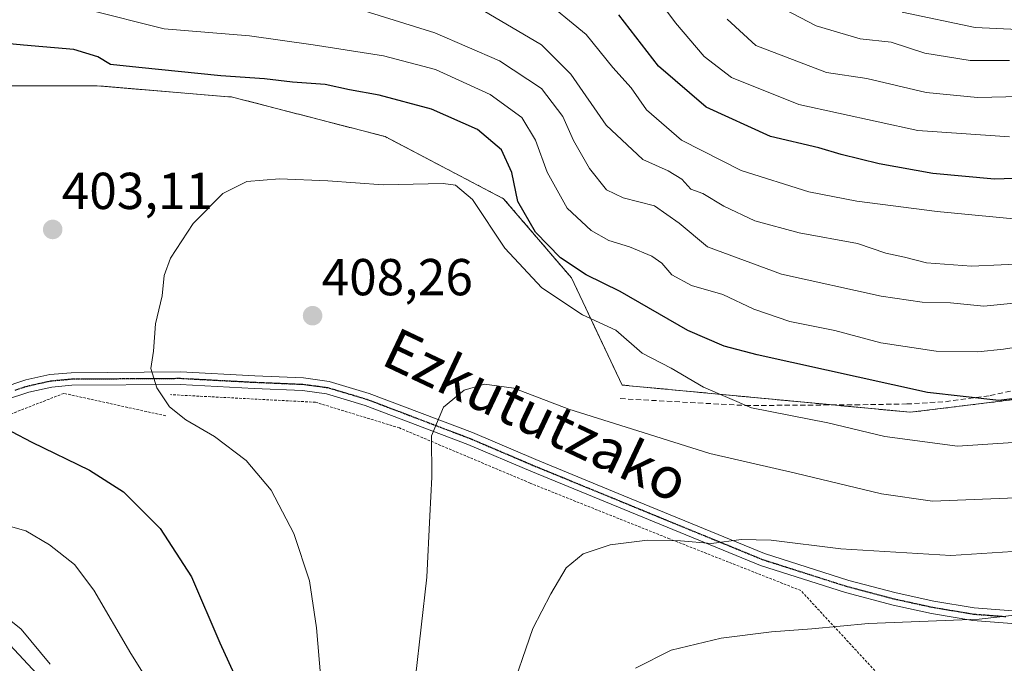
# Model space of a CAD drawing. Units: metres. Extents: x 609889 to 613309, y 4789471 to 4791819.
# Drawn here: x 610507 to 610697, y 4789716 to 4789840 of the extents above; entities that cross this region are included whole.
import ezdxf
from ezdxf.enums import TextEntityAlignment as Align

# ---------------------------------------------------------------- set-up
doc = ezdxf.new("R2010")
doc.units = ezdxf.units.M
doc.header["$MEASUREMENT"] = 0
for name, pattern in [('TRAZO_Y_PUNTO', [1, 0.5, -0.25, 0, -0.25]), ('TRAZOS', [0.75, 0.5, -0.25]), ('TRAZOS2', [0.375, 0.25, -0.125]), ('TRAZOSX2', [1.5, 1, -0.5])]:
    doc.linetypes.add(name, pattern=pattern)
for name, color, linetype, lineweight in [('Alambrada', 19, 'TRAZOS', 0), ('Arbolado forestal', 92, 'TRAZOS', 0), ('Arbolado forestal CxS', 92, 'Continuous', 0), ('Camino', 19, 'Continuous', 0), ('Camino Cxs', 19, 'Continuous', 0), ('Camino eje', 39, 'TRAZO_Y_PUNTO', 13), ('Carátula', 7, 'Continuous', 5), ('Curva de nivel maestra', 36, 'Continuous', 30), ('Curva de nivel normal', 36, 'Continuous', 0), ('Pastizal CxS', 92, 'Continuous', 0), ('Prado', 92, 'Continuous', 0), ('Prado CxS', 92, 'Continuous', 0), ('Punto de cota en terreno', 7, 'Continuous', 0), ('Ruta', 19, 'TRAZOS2', 30), ('Rótulo de punto de cota en terreno', 19, 'Continuous', 0), ('Senda', 19, 'TRAZOSX2', 0), ('Texto cartográfico', 19, 'Continuous', 0)]:
    doc.layers.add(name, color=color, linetype=linetype, lineweight=lineweight)
doc.styles.add('Arial', font='txt', dxfattribs={"height": 0.2})

# ---------------------------------------------------------------- blocks, each defined once
blk = doc.blocks.new('*U169')
at = {"layer": 'Curva de nivel normal', "color": 36, "linetype": 'Continuous', "lineweight": 0}
blk.add_polyline3d([(610698.12, 4789817.17, 370), (610680.47, 4789818.4, 370), (610657.53, 4789823.43, 370), (610644.56, 4789828.64, 370), (610639.27, 4789832.68, 370), (610633.74, 4789839.15, 370), (610623.89, 4789852.43, 370)], dxfattribs=at)
blk = doc.blocks.new('*U171')
at = {"layer": 'Curva de nivel normal', "color": 36, "linetype": 'Continuous', "lineweight": 0}
blk.add_polyline3d([(610583.58, 4789712.99, 410), (610585.75, 4789732.26, 410), (610586.33, 4789744.12, 410), (610586.74, 4789751.58, 410), (610586.69, 4789759.53, 410), (610589.01, 4789765.04, 410), (610592.98, 4789768.35, 410), (610596.9, 4789769.47, 410), (610602.53, 4789768.7, 410), (610613.14, 4789764.69, 410), (610626.48, 4789760.51, 410), (610640.38, 4789756.13, 410), (610656.9, 4789752.33, 410), (610673.47, 4789748.36, 410), (610683.32, 4789746.93, 410), (610699.38, 4789747.56, 410)], dxfattribs=at)
blk = doc.blocks.new('*U176')
at = {"layer": 'Curva de nivel normal', "color": 36, "linetype": 'Continuous', "lineweight": 0}
blk.add_polyline3d([(610698.17, 4789831.91, 360), (610690.55, 4789831.93, 360), (610681.8, 4789833.33, 360), (610675.35, 4789835.44, 360), (610669.33, 4789836.11, 360), (610660.87, 4789838.6, 360), (610653.36, 4789842.5, 360)], dxfattribs=at)
blk = doc.blocks.new('*U199')
at = {"layer": 'Curva de nivel normal', "color": 36, "linetype": 'Continuous', "lineweight": 0}
blk.add_polyline3d([(610607.6, 4789844.29, 380), (610616.5, 4789836.92, 380), (610621.66, 4789830.53, 380), (610625.16, 4789826.64, 380), (610628.17, 4789822.38, 380), (610634.88, 4789816.55, 380), (610646.37, 4789810.7, 380), (610659.43, 4789806.58, 380), (610668.7, 4789804.81, 380), (610684.17, 4789802.76, 380), (610702.28, 4789801.03, 380)], dxfattribs=at)
blk = doc.blocks.new('*U200')
at = {"layer": 'Curva de nivel normal', "color": 36, "linetype": 'Continuous', "lineweight": 0}
blk.add_polyline3d([(610565.37, 4789712.66, 405), (610564.48, 4789722.52, 405), (610563.13, 4789731.59, 405), (610560.12, 4789740.73, 405), (610555.73, 4789749.08, 405), (610550.97, 4789754.76, 405), (610544.82, 4789759.4, 405), (610539.29, 4789762.61, 405), (610536.16, 4789765.12, 405), (610533.69, 4789768.79, 405), (610532.58, 4789772.54, 405), (610533.05, 4789775.88, 405), (610533.48, 4789781.16, 405), (610534.74, 4789786.52, 405), (610535.12, 4789790.45, 405), (610536.32, 4789793.78, 405), (610540.74, 4789800.48, 405), (610546.46, 4789806.25, 405), (610551.08, 4789808.58, 405), (610557.38, 4789809.09, 405), (610566.71, 4789808.72, 405), (610577.38, 4789807.96, 405), (610588.92, 4789808.2, 405), (610591.29, 4789807.86, 405), (610594.57, 4789805.12, 405), (610600.83, 4789795.7, 405), (610607.99, 4789788.08, 405), (610615.77, 4789782.86, 405), (610622.25, 4789779.93, 405), (610627.33, 4789775.47, 405), (610632.92, 4789772.6, 405), (610639.15, 4789768.89, 405), (610648.39, 4789764.95, 405), (610663.13, 4789762.06, 405), (610674.09, 4789759.39, 405), (610688.11, 4789757.54, 405), (610709.59, 4789758.94, 405)], dxfattribs=at)
blk = doc.blocks.new('*U205')
at = {"layer": 'Curva de nivel normal', "color": 36, "linetype": 'Continuous', "lineweight": 0}
for points in [[(610706.09, 4789777.65, 395), (610697.02, 4789776.26, 395), (610692.02, 4789775.75, 395), (610684.02, 4789775.87, 395), (610673.36, 4789777.47, 395), (610664.47, 4789779.85, 395), (610655.79, 4789781.6, 395), (610648.87, 4789783.98, 395), (610642.87, 4789786.79, 395), (610636.8, 4789788.5, 395), (610633.02, 4789790.61, 395), (610631.12, 4789792.83, 395), (610629.17, 4789794.16, 395), (610624.89, 4789796, 395), (610620.9, 4789797.22, 395), (610617.49, 4789799.16, 395), (610612.87, 4789803.42, 395), (610608.96, 4789810.37, 395), (610606.76, 4789816.52, 395), (610604.12, 4789820.9, 395), (610597.98, 4789825.38, 395), (610587.44, 4789830.14, 395), (610577.4, 4789832.83, 395), (610563.85, 4789834.93, 395), (610551.58, 4789836.69, 395), (610535.1, 4789838.03, 395), (610520.3, 4789841.74, 395)], [(610503.19, 4789742.7, 395), (610508.42, 4789741.23, 395), (610513.02, 4789738.52, 395), (610517.85, 4789734.7, 395), (610521.56, 4789729.75, 395), (610528.72, 4789717.58, 395), (610537.65, 4789703.3, 395)]]:
    blk.add_polyline3d(points, dxfattribs=at)
blk = doc.blocks.new('*U214')
at = {"layer": 'Curva de nivel normal', "color": 36, "linetype": 'Continuous', "lineweight": 0}
blk.add_polyline3d([(610643.73, 4789839.85, 365), (610649.23, 4789834.78, 365), (610662.88, 4789829.61, 365), (610670.62, 4789828.43, 365), (610682.06, 4789825.71, 365), (610691.95, 4789824.76, 365), (610700.18, 4789824.94, 365)], dxfattribs=at)
blk = doc.blocks.new('*U222')
at = {"layer": 'Curva de nivel normal', "color": 36, "linetype": 'Continuous', "lineweight": 0}
for points in [[(610513.16, 4789715.51, 390), (610507.52, 4789722.24, 390), (610504.6, 4789724.64, 390)], [(610573.72, 4789841.45, 390), (610587.33, 4789837.22, 390), (610599.8, 4789831.81, 390), (610607.92, 4789826.52, 390), (610612.03, 4789821.1, 390), (610614.08, 4789816.45, 390), (610617.12, 4789811.05, 390), (610620.43, 4789806.96, 390), (610623.62, 4789805.42, 390), (610629.7, 4789803.89, 390), (610634.46, 4789800.54, 390), (610639.92, 4789796, 390), (610654.16, 4789790.74, 390), (610673.4, 4789786.48, 390), (610681.28, 4789785.32, 390), (610686.76, 4789785.19, 390), (610693.17, 4789784.52, 390), (610702.17, 4789785.46, 390)]]:
    blk.add_polyline3d(points, dxfattribs=at)
blk = doc.blocks.new('*U227')
at = {"layer": 'Curva de nivel maestra', "color": 36, "linetype": 'Continuous', "lineweight": 30}
blk.add_polyline3d([(610702.67, 4789809.3, 375), (610695.27, 4789809.05, 375), (610683.34, 4789810.12, 375), (610673.03, 4789811.96, 375), (610665.7, 4789813.78, 375), (610661.37, 4789815.05, 375), (610652.03, 4789817.25, 375), (610639.62, 4789822.89, 375), (610630.45, 4789830.84, 375), (610622.82, 4789840.68, 375)], dxfattribs=at)
blk = doc.blocks.new('*U237')
at = {"layer": 'Curva de nivel maestra', "color": 36, "linetype": 'Continuous', "lineweight": 30}
for points in [[(610702.28, 4789767.14, 400), (610696.09, 4789766.34, 400), (610682.33, 4789767.92, 400), (610649.51, 4789775.16, 400), (610643.1, 4789776.83, 400), (610636.1, 4789779.86, 400), (610623.06, 4789787.39, 400), (610616.52, 4789790.58, 400), (610611.53, 4789793.86, 400), (610606.71, 4789798.78, 400), (610603.33, 4789804.71, 400), (610602.18, 4789810.29, 400), (610600.15, 4789814.7, 400), (610595.55, 4789818.61, 400), (610586.65, 4789822.54, 400), (610576.62, 4789825.19, 400), (610570.84, 4789826.22, 400), (610566.17, 4789827.27, 400), (610559.88, 4789827.7, 400), (610554.5, 4789828.4, 400), (610546.08, 4789828.96, 400), (610530.21, 4789830.57, 400), (610524.76, 4789831.16, 400), (610522.32, 4789832.64, 400), (610517.7, 4789834.05, 400), (610508.01, 4789834.88, 400), (610495.2, 4789836.1, 400)], [(610501.68, 4789762.42, 400), (610509.58, 4789758.32, 400), (610520.72, 4789752.92, 400), (610527.3, 4789748.74, 400), (610534.38, 4789741.66, 400), (610540.41, 4789732.34, 400), (610545.86, 4789719.61, 400), (610553.81, 4789702.24, 400)]]:
    blk.add_polyline3d(points, dxfattribs=at)
blk = doc.blocks.new('5PATER')
at = {"layer": 'Carátula', "linetype": 'Continuous', "lineweight": 5}
h = blk.add_hatch(color=250, dxfattribs=at)
edge = h.paths.add_edge_path()
edge.add_ellipse((0, 0.01), major_axis=(-1.33, -1.34), ratio=0.999422, start_angle=0, end_angle=360)

msp = doc.modelspace()

# ---------------------------------------------------------------- linework, layer by layer
at = {"layer": 'Alambrada', "color": 19, "linetype": 'TRAZOS', "lineweight": 0}
for points in [[(610535.42, 4789763.41, 404.92), (610515.78, 4789767.73, 402.81), (610492.89, 4789758.8, 399.51)], [(610497.74, 4789718.77, 388.49), (610526.17, 4789698.05, 391.14), (610529.28, 4789697.22, 392), (610553.28, 4789697.86, 399.52), (610582.03, 4789697.51, 410.79), (610604.94, 4789685.38, 416.32), (610652.6, 4789658.35, 428.14), (610666.94, 4789657.18, 430.96), (610676.96, 4789657.1, 433.65), (610689.05, 4789694.59, 432.46), (610674.21, 4789712.07, 424.24), (610657.9, 4789729.71, 417.85), (610632.6, 4789739.67, 415.29), (610605.73, 4789750.41, 413.53), (610580.51, 4789761.06, 410.05), (610564.32, 4789766.01, 409.02), (610536.32, 4789767.48, 405.46)]]:
    msp.add_polyline3d(points, dxfattribs=at)
at = {"layer": 'Arbolado forestal', "color": 92, "linetype": 'TRAZOS', "lineweight": 0}
msp.add_polyline3d([(610150.33, 4789961.12, 414.46), (610175.94, 4789955.5, 414.4), (610208.61, 4789947.88, 411.88), (610251.07, 4789941.35, 407.71), (610300.07, 4789931.55, 406.89), (610329.46, 4789926.11, 405.95), (610358.86, 4789914.13, 403.44), (610392.62, 4789897.8, 401.8), (610418.75, 4789880.38, 399.4), (610445.97, 4789848.8, 403.03), (610476.46, 4789828.12, 403.54), (610496.05, 4789827.03, 402.86), (610522.19, 4789827.03, 401.42), (610548.32, 4789824.85, 401.25), (610577.72, 4789817.23, 402.82), (610600.58, 4789805.26, 401.8), (610613.65, 4789790.01, 401.9), (610623.45, 4789769.33, 407.69), (610664.11, 4789765.49, 402.92), (610679.04, 4789764.08, 401.62), (610724.8, 4789769.7, 399.85)], dxfattribs=at)
at = {"layer": 'Arbolado forestal CxS', "color": 92, "linetype": 'Continuous', "lineweight": 0}
msp.add_polyline3d([(610724.8, 4789769.7, 399.85), (610679.04, 4789764.08, 401.62), (610623.45, 4789769.33, 407.69), (610613.65, 4789790.01, 401.9), (610600.58, 4789805.26, 401.8), (610577.72, 4789817.23, 402.82), (610548.32, 4789824.85, 401.25), (610522.19, 4789827.03, 401.42), (610496.06, 4789827.03, 402.86), (610476.46, 4789828.12, 403.54), (610445.97, 4789848.8, 403.03)], dxfattribs=at)
at = {"layer": 'Camino', "color": 19, "linetype": 'Continuous', "lineweight": 0}
for points in [[(610503.68, 4789768.74, 400.99), (610508.42, 4789770.31, 401.76), (610513.08, 4789771.34, 402.49), (610517.21, 4789771.71, 403), (610538.29, 4789771.85, 405.64), (610552.63, 4789771.08, 407.35), (610561.99, 4789770.69, 408.22), (610566.94, 4789770.03, 408.42), (610574.69, 4789767.71, 408.79), (610594.6, 4789760.15, 410.68), (610606.78, 4789754.95, 411.72), (610623.75, 4789747.99, 413.05), (610650.93, 4789736.83, 415.41), (610667.18, 4789731.66, 416.95), (610676.26, 4789729.27, 417.44), (610683.57, 4789727.67, 418.65), (610691.34, 4789726.38, 419.16), (610703.75, 4789725.42, 420.09)], [(610703.59, 4789722.99, 420.9), (610691.05, 4789723.95, 419.79), (610683.11, 4789725.28, 419.35), (610675.69, 4789726.9, 418.3), (610666.5, 4789729.32, 417.65), (610650.1, 4789734.54, 415.87), (610605.83, 4789752.7, 411.95), (610593.69, 4789757.89, 410.78), (610573.91, 4789765.4, 408.61), (610566.42, 4789767.64, 408.22), (610561.78, 4789768.26, 408.11), (610552.51, 4789768.65, 407.29), (610538.24, 4789769.41, 405.5), (610517.33, 4789769.28, 402.99), (610513.46, 4789768.93, 402.44), (610509.06, 4789767.96, 401.62), (610504.52, 4789766.45, 400.77)]]:
    msp.add_polyline3d(points, dxfattribs=at)
at = {"layer": 'Camino Cxs', "color": 19, "linetype": 'Continuous', "lineweight": 0}
for points in [[(610503.68, 4789768.74, 400.99), (610508.42, 4789770.31, 401.76), (610513.08, 4789771.34, 402.49), (610517.21, 4789771.71, 403), (610538.29, 4789771.85, 405.64), (610552.63, 4789771.08, 407.35), (610561.99, 4789770.69, 408.22), (610566.94, 4789770.03, 408.42), (610574.69, 4789767.71, 408.79), (610594.6, 4789760.15, 410.68), (610606.78, 4789754.95, 411.72), (610623.75, 4789747.99, 413.05), (610650.93, 4789736.83, 415.41), (610667.18, 4789731.66, 416.95), (610676.26, 4789729.27, 417.44), (610683.57, 4789727.67, 418.65), (610691.34, 4789726.38, 419.16), (610703.75, 4789725.42, 420.09)], [(610703.59, 4789722.99, 420.9), (610691.05, 4789723.95, 419.79), (610683.11, 4789725.28, 419.35), (610675.69, 4789726.9, 418.3), (610666.5, 4789729.32, 417.65), (610650.1, 4789734.54, 415.87), (610605.83, 4789752.7, 411.95), (610593.69, 4789757.89, 410.78), (610573.91, 4789765.4, 408.61), (610566.42, 4789767.64, 408.22), (610561.78, 4789768.26, 408.11), (610552.51, 4789768.65, 407.29), (610538.24, 4789769.41, 405.5), (610517.33, 4789769.28, 402.99), (610513.46, 4789768.93, 402.44), (610509.06, 4789767.96, 401.62), (610504.52, 4789766.45, 400.77)]]:
    msp.add_polyline3d(points, dxfattribs=at)
at = {"layer": 'Camino eje', "color": 39, "linetype": 'TRAZO_Y_PUNTO', "lineweight": 13}
msp.add_polyline3d([(610506.37, 4789768.35, 401.23), (610508.74, 4789769.14, 401.7), (610513.27, 4789770.14, 402.46), (610517.27, 4789770.5, 402.99), (610527.81, 4789770.57, 404.24), (610538.27, 4789770.63, 405.57), (610545.44, 4789770.25, 406.44), (610552.57, 4789769.87, 407.32), (610561.89, 4789769.48, 408.17), (610566.68, 4789768.84, 408.38), (610574.3, 4789766.56, 408.7), (610594.15, 4789759.02, 410.75), (610600.24, 4789756.42, 411.38), (610606.31, 4789753.83, 411.84), (610625.86, 4789745.81, 413.46), (610639.45, 4789740.23, 414.65), (610650.52, 4789735.69, 415.63), (610666.84, 4789730.49, 417.29), (610675.98, 4789728.09, 417.83), (610679.63, 4789727.29, 418.46), (610683.34, 4789726.48, 419), (610687.23, 4789725.83, 419.39), (610691.2, 4789725.17, 419.47), (610697.47, 4789724.69, 419.74)], dxfattribs=at)
at = {"layer": 'Curva de nivel normal', "color": 36, "linetype": 'Continuous', "lineweight": 0}
for points in [[(610596.67, 4789841.54, 385), (610607.87, 4789834.93, 385), (610613.56, 4789829.26, 385), (610620.36, 4789819.42, 385), (610627.44, 4789812.83, 385), (610632.3, 4789810.63, 385), (610634.95, 4789809.01, 385), (610636.68, 4789807.08, 385), (610639.01, 4789806.23, 385), (610643.03, 4789803.82, 385), (610649.01, 4789801.01, 385), (610657.57, 4789798.67, 385), (610668.84, 4789796.59, 385), (610674.32, 4789794.74, 385), (610677.89, 4789793.98, 385), (610682.15, 4789792.91, 385), (610690.8, 4789792.23, 385), (610708.01, 4789793.05, 385)], [(610677.47, 4789841.23, 355), (610691.54, 4789838.29, 355), (610699.78, 4789837.87, 355)], [(610704.79, 4789737.61, 415), (610686.83, 4789736.47, 415), (610665.6, 4789737.72, 415), (610652.18, 4789739.4, 415), (610646.37, 4789739.56, 415), (610640.7, 4789738.76, 415), (610634.7, 4789739.27, 415), (610628.35, 4789739.44, 415), (610621.13, 4789738.54, 415), (610615.96, 4789736.78, 415), (610612.66, 4789734.12, 415), (610609.7, 4789729.1, 415), (610606.2, 4789722.42, 415), (610601.56, 4789708.76, 415)], [(610699.69, 4789725.04, 420), (610692.3, 4789724.22, 420), (610670.98, 4789723.33, 420), (610660.01, 4789722.3, 420), (610652.24, 4789721.78, 420), (610642.57, 4789720.52, 420), (610632.93, 4789718.19, 420), (610625.99, 4789714.73, 420)]]:
    msp.add_polyline3d(points, dxfattribs=at)
at = {"layer": 'Pastizal CxS', "color": 92, "linetype": 'Continuous', "lineweight": 0}
for points in [[(610501.86, 4789722.94, 388.7), (610518.42, 4789705.2, 389), (610546.81, 4789698.1, 397.01), (610589.4, 4789695.74, 411.62), (610631.99, 4789670.9, 421.61), (610661, 4789661.72, 428.99), (610666.5, 4789667.65, 430.92), (610677.68, 4789674.43, 432.62), (610678.37, 4789674.75, 432.73), (610678.37, 4789674.75, 432.73), (610687.05, 4789655.95, 435.4), (610696.01, 4789640.02, 436.9), (610706.96, 4789618.13, 438.14)], [(610501.86, 4789722.94, 388.7), (610518.42, 4789705.2, 389), (610546.81, 4789698.1, 397.01), (610551.87, 4789697.82, 398.59), (610584.91, 4789695.99, 410.34), (610589.4, 4789695.74, 411.62), (610631.99, 4789670.9, 421.61), (610661, 4789661.72, 428.99), (610666.5, 4789667.65, 430.92), (610677.68, 4789674.43, 432.62), (610678.37, 4789674.75, 432.73)]]:
    msp.add_polyline3d(points, dxfattribs=at)
at = {"layer": 'Prado', "color": 92, "linetype": 'Continuous', "lineweight": 0}
for points in [[(610150.33, 4789961.12, 414.46), (610175.94, 4789955.5, 414.4), (610208.61, 4789947.88, 411.88), (610251.07, 4789941.35, 407.71), (610300.07, 4789931.55, 406.89), (610329.46, 4789926.11, 405.95), (610358.86, 4789914.13, 403.44), (610392.62, 4789897.8, 401.8), (610418.75, 4789880.38, 399.4), (610445.97, 4789848.8, 403.03), (610476.46, 4789828.12, 403.54), (610496.05, 4789827.03, 402.86), (610522.19, 4789827.03, 401.42), (610548.32, 4789824.85, 401.25), (610577.72, 4789817.23, 402.82), (610600.58, 4789805.26, 401.8), (610613.65, 4789790.01, 401.9), (610623.45, 4789769.33, 407.69), (610664.11, 4789765.49, 402.92), (610679.04, 4789764.08, 401.62), (610724.8, 4789769.7, 399.85)], [(610501.86, 4789722.94, 388.7), (610518.42, 4789705.2, 389), (610546.81, 4789698.1, 397.01), (610551.87, 4789697.82, 398.59), (610584.91, 4789695.99, 410.34), (610589.4, 4789695.74, 411.62), (610631.99, 4789670.9, 421.61), (610661, 4789661.72, 428.99), (610666.5, 4789667.65, 430.92), (610677.68, 4789674.43, 432.62), (610678.37, 4789674.75, 432.73)]]:
    msp.add_polyline3d(points, dxfattribs=at)
at = {"layer": 'Prado CxS', "color": 92, "linetype": 'Continuous', "lineweight": 0}
for points in [[(610720.26, 4789698.2, 432.73), (610692.67, 4789681.36, 434.16), (610678.37, 4789674.75, 432.73), (610677.68, 4789674.43, 432.62), (610666.5, 4789667.65, 430.92), (610661, 4789661.72, 428.99), (610631.99, 4789670.9, 421.61), (610589.4, 4789695.74, 411.62), (610546.81, 4789698.1, 397.01), (610518.42, 4789705.2, 389), (610501.86, 4789722.94, 388.7), (610495.94, 4789758.43, 399.02), (610464, 4789750.15, 395.68), (610449.64, 4789746.43, 393.73), (610449.76, 4789747.12, 393.91), (610387.2, 4789744.8, 389.78), (610364.03, 4789752.91, 388.95), (610357.07, 4789764.5, 390.53), (610345.49, 4789783.03, 392.58), (610314.2, 4789798.09, 392.73), (610291.03, 4789813.15, 395.91), (610266.7, 4789835.17, 399.96), (610241.21, 4789849.07, 400.21)], [(610445.97, 4789848.8, 403.03), (610476.46, 4789828.12, 403.54), (610496.06, 4789827.03, 402.86), (610522.19, 4789827.03, 401.42), (610548.32, 4789824.85, 401.25), (610577.72, 4789817.23, 402.82), (610600.58, 4789805.26, 401.8), (610613.65, 4789790.01, 401.9), (610623.45, 4789769.33, 407.69), (610679.04, 4789764.08, 401.62), (610724.8, 4789769.7, 399.85)]]:
    msp.add_polyline3d(points, dxfattribs=at)
at = {"layer": 'Ruta', "color": 19, "linetype": 'TRAZOS2', "lineweight": 30}
msp.add_polyline3d([(610506.37, 4789768.35, 401.23), (610508.74, 4789769.14, 401.7), (610513.27, 4789770.14, 402.46), (610517.27, 4789770.5, 402.99), (610527.81, 4789770.57, 404.24), (610538.27, 4789770.63, 405.57), (610545.44, 4789770.25, 406.44), (610552.57, 4789769.87, 407.32), (610561.89, 4789769.48, 408.17), (610566.68, 4789768.84, 408.38), (610574.3, 4789766.56, 408.7), (610594.15, 4789759.02, 410.75), (610600.24, 4789756.42, 411.38), (610606.31, 4789753.83, 411.84), (610625.86, 4789745.81, 413.46), (610639.45, 4789740.23, 414.65), (610650.52, 4789735.69, 415.63), (610666.84, 4789730.49, 417.29), (610675.98, 4789728.09, 417.83), (610679.63, 4789727.29, 418.46), (610683.34, 4789726.48, 419), (610687.23, 4789725.83, 419.39), (610691.2, 4789725.17, 419.47), (610697.47, 4789724.69, 419.74)], dxfattribs=at)
at = {"layer": 'Senda', "color": 19, "linetype": 'TRAZOSX2', "lineweight": 0}
msp.add_polyline3d([(610623.09, 4789766.71, 408.38), (610647.28, 4789765.38, 404.57), (610668.37, 4789765.52, 402.63), (610678.32, 4789765.68, 401.2), (610685.78, 4789766.12, 400.23), (610694.41, 4789767.3, 399.57), (610709.09, 4789770.43, 398.52)], dxfattribs=at)

# ---------------------------------------------------------------- block references
at = {"layer": 'Curva de nivel maestra', "color": 36, "linetype": 'Continuous', "lineweight": 30}
for name in ['*U227', '*U237']:
    msp.add_blockref(name, (0, 0), dxfattribs=at)
at = {"layer": 'Curva de nivel normal', "color": 36, "linetype": 'Continuous', "lineweight": 0}
for name in ['*U200', '*U171', '*U199', '*U222', '*U214', '*U169', '*U176', '*U205']:
    msp.add_blockref(name, (0, 0), dxfattribs=at)
at = {"layer": 'Punto de cota en terreno', "linetype": 'Continuous', "lineweight": 0}
for p in [(610513.63, 4789799.32, 403.11), (610563.75, 4789782.69, 408.26)]:
    msp.add_blockref('5PATER', p, dxfattribs=at)

# ---------------------------------------------------------------- texts
at = {"layer": 'Rótulo de punto de cota en terreno', "color": 19, "linetype": 'Continuous', "lineweight": 0, "style": 'Arial'}
for s, p in [('403,11', (610515.39, 4789801.08)), ('408,26', (610565.51, 4789784.45))]:
    msp.add_text(s, height=7, dxfattribs=at).set_placement(p, align=Align.BOTTOM_LEFT)
at = {"layer": 'Texto cartográfico', "color": 19, "linetype": 'Continuous', "lineweight": 0, "style": 'Arial'}
msp.add_text('Ezkututzako', height=8, rotation=-25.3222, dxfattribs=at).set_placement((610606.86, 4789763.56), align=Align.MIDDLE_CENTER)

doc.saveas('drawing.dxf')
